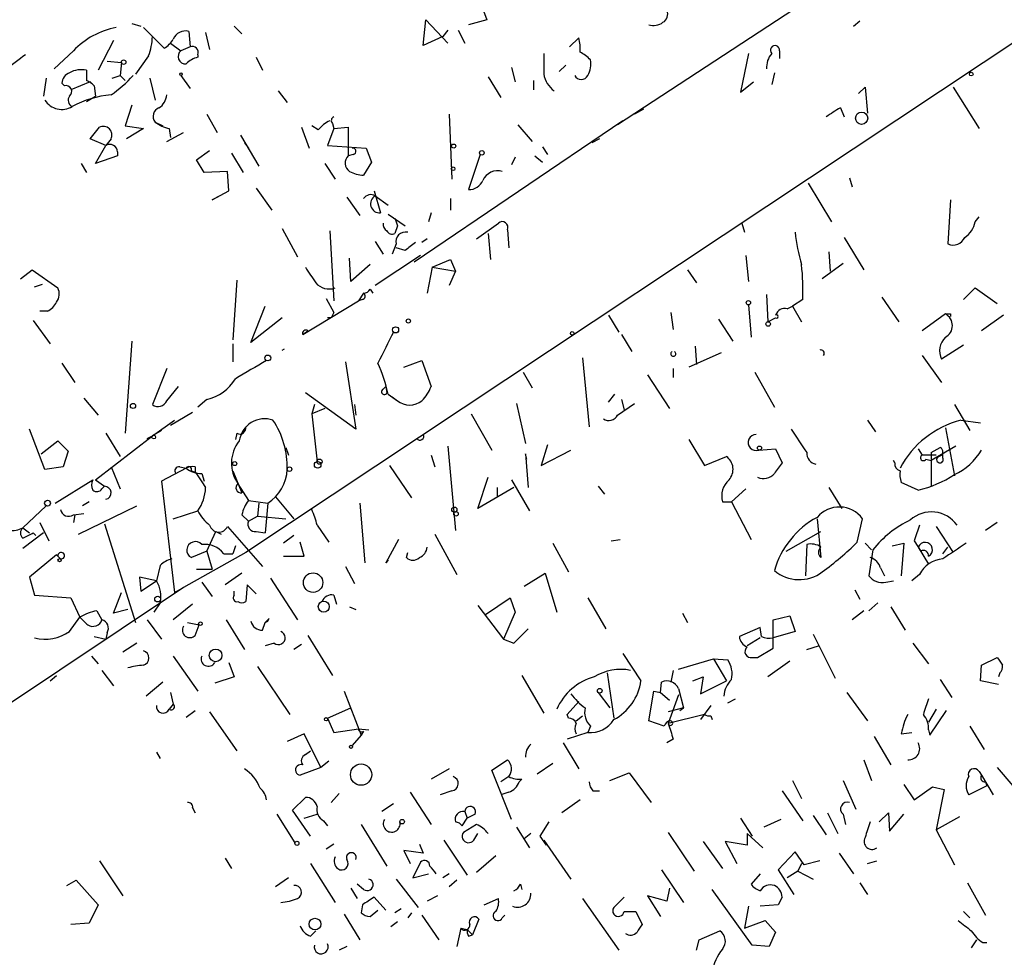
# Model space of a CAD drawing. Extents: x 8 to 50029, y -26048 to 205156.
# Drawn here: x 336 to 400, y 204853 to 204915 of the extents above; entities that cross this region are included whole.
import ezdxf

# ---------------------------------------------------------------- set-up
doc = ezdxf.new("R2010")
doc.units = 0
doc.header["$MEASUREMENT"] = 0
doc.layers.add('MAIN', color=5, linetype='CONTINUOUS')

msp = doc.modelspace()

# ---------------------------------------------------------------- linework, layer by layer
at = {"layer": 'MAIN'}
for p, q in [((415.2053, 204922.7374), (350.52, 204879.8114)), ((390.9907, 204918.3347), (374.8193, 204907.7514)), ((365.9293, 204915.5407), (366.268, 204914.6094)), ((343.0693, 204914.3554), (343.662, 204914.186)), ((343.8313, 204914.1014), (345.186, 204912.7467)), ((349.758, 204914.186), (350.266, 204913.678)), ((362.1193, 204912.916), (362.2887, 204914.6094)), ((362.2887, 204914.6094), (363.728, 204913.0854)), ((366.268, 204914.6094), (365.0827, 204914.2707)), ((390.2287, 204914.186), (390.652, 204914.5247)), ((346.7947, 204913.8474), (346.8793, 204912.8314)), ((347.8953, 204913.7627), (348.1493, 204912.662)), ((363.3893, 204913.5087), (362.1193, 204912.916)), ((363.728, 204913.932), (363.3893, 204913.5087)), ((364.4053, 204913.932), (364.8287, 204913.0854)), ((371.6867, 204912.8314), (372.2793, 204913.424)), ((341.884, 204913.2547), (340.868, 204911.3074)), ((345.6093, 204913.0854), (346.2867, 204912.5774)), ((346.8793, 204912.8314), (346.2867, 204912.5774)), ((339.2593, 204912.5774), (337.9893, 204911.392)), ((344.17, 204912.2387), (343.3233, 204911.0534)), ((347.3873, 204912.3234), (347.3873, 204912.154)), ((351.1973, 204912.154), (351.6207, 204911.3074)), ((383.3707, 204912.408), (382.8627, 204909.868)), ((385.4027, 204912.5774), (385.4027, 204912.0694)), ((341.4607, 204911.9), (342.392, 204911.8154)), ((342.392, 204911.8154), (342.3073, 204910.9687)), ((367.8767, 204911.4767), (368.1307, 204910.5454)), ((371.0093, 204911.2227), (371.4327, 204911.646)), ((341.7993, 204910.7994), (342.3073, 204910.9687)), ((342.3073, 204910.9687), (342.646, 204910.63)), ((346.2867, 204910.9687), (346.8793, 204910.122)), ((366.3527, 204910.884), (367.1993, 204909.5294)), ((385.064, 204911.138), (384.8947, 204910.376)), ((337.4813, 204910.7994), (337.312, 204909.614)), ((338.6667, 204910.2914), (338.4973, 204910.4607)), ((340.36, 204910.5454), (339.09, 204910.0374)), ((340.36, 204910.5454), (340.614, 204910.2914)), ((340.614, 204910.2914), (340.6987, 204909.614)), ((344.2547, 204910.7994), (344.5933, 204909.36)), ((369.316, 204910.63), (369.316, 204910.0374)), ((382.8627, 204909.868), (383.7093, 204910.5454)), ((390.5673, 204909.7834), (390.9907, 204910.2067)), ((390.9907, 204910.2067), (391.16, 204908.5134)), ((396.748, 204910.2067), (398.4413, 204907.4974)), ((340.106, 204909.2754), (340.6987, 204909.614)), ((352.6367, 204909.9527), (353.2293, 204909.1907)), ((343.0693, 204909.0214), (342.646, 204907.6667)), ((347.98, 204908.4287), (348.6573, 204907.2434)), ((363.8127, 204908.4287), (363.982, 204904.1954)), ((376.5127, 204908.7674), (375.92, 204908.4287)), ((389.382, 204908.852), (389.636, 204908.2594)), ((342.646, 204907.6667), (343.8313, 204907.4974)), ((344.5933, 204907.9207), (345.1013, 204907.6667)), ((355.2613, 204907.4127), (354.838, 204907.6667)), ((356.1927, 204907.836), (356.2773, 204907.4974)), ((375.158, 204908.0054), (361.5267, 204898.7767)), ((368.3, 204907.7514), (369.2313, 204906.6507)), ((340.36, 204906.82), (340.9527, 204907.582)), ((343.8313, 204907.4974), (342.7307, 204906.82)), ((345.3553, 204906.6507), (346.456, 204907.2434)), ((345.5247, 204907.4974), (345.6093, 204906.9047)), ((350.1813, 204907.074), (351.3667, 204905.042)), ((354.1607, 204907.582), (354.6687, 204906.2274)), ((356.2773, 204907.4974), (355.854, 204906.3967)), ((356.2773, 204907.4974), (357.2087, 204907.582)), ((357.2087, 204907.582), (357.2087, 204905.7194)), ((341.376, 204906.3967), (340.36, 204906.82)), ((340.6987, 204905.2114), (341.376, 204906.3967)), ((341.7147, 204906.82), (341.376, 204906.3967)), ((350.4353, 204906.566), (350.6893, 204906.2274)), ((355.854, 204906.3967), (358.394, 204906.2274)), ((369.9087, 204906.312), (370.2473, 204905.804)), ((373.634, 204906.82), (373.126, 204906.566)), ((342.138, 204905.7194), (340.6987, 204905.2114)), ((342.138, 204905.9734), (342.138, 204905.7194)), ((347.3027, 204905.4654), (348.1493, 204906.058)), ((349.5887, 204905.8887), (350.3507, 204904.6187)), ((357.5473, 204905.804), (357.2087, 204905.7194)), ((358.394, 204906.2274), (358.7327, 204905.296)), ((365.8447, 204905.804), (365.0827, 204903.518)), ((369.4007, 204905.7194), (369.9087, 204905.296)), ((339.7673, 204905.2114), (340.106, 204904.6187)), ((347.8107, 204904.6187), (347.3027, 204905.4654)), ((355.6847, 204905.2114), (356.362, 204904.1954)), ((358.7327, 204905.296), (358.2247, 204904.4494)), ((368.1307, 204905.6347), (367.8767, 204905.1267)), ((349.3347, 204904.7034), (347.8107, 204904.6187)), ((349.4193, 204903.4334), (349.3347, 204904.7034)), ((387.2653, 204903.9414), (388.7893, 204901.4014)), ((389.9747, 204904.28), (390.144, 204903.6874)), ((348.3187, 204902.8407), (349.4193, 204903.4334)), ((348.8267, 204903.0947), (348.3187, 204902.8407)), ((351.1973, 204903.6027), (352.2133, 204902.1634)), ((358.902, 204903.4334), (359.3253, 204901.994)), ((358.9867, 204903.0947), (359.8333, 204902.502)), ((357.124, 204903.01), (357.9707, 204901.8247)), ((363.8973, 204902.9254), (363.8973, 204902.1634)), ((396.5787, 204902.8407), (396.4093, 204899.962)), ((359.8333, 204901.9094), (360.934, 204901.1474)), ((362.6273, 204901.994), (362.458, 204901.4014)), ((365.5907, 204900.3007), (367.03, 204901.3167)), ((382.9473, 204901.3167), (383.1167, 204900.724)), ((398.1873, 204901.4014), (398.4413, 204901.74)), ((352.8907, 204900.978), (353.9067, 204899.1154)), ((356.0233, 204900.8087), (356.2773, 204896.2367)), ((360.426, 204901.1474), (360.2567, 204900.6394)), ((366.3527, 204900.6394), (366.522, 204898.946)), ((367.6227, 204900.8934), (367.7073, 204899.708)), ((358.9867, 204900.1314), (359.4947, 204899.2847)), ((360.3413, 204899.962), (360.0873, 204899.2847)), ((362.3733, 204900.3007), (362.0347, 204900.0467)), ((389.636, 204900.3854), (390.906, 204898.2687)), ((360.934, 204899.5387), (360.3413, 204899.708)), ((388.62, 204899.454), (388.7047, 204898.184)), ((357.378, 204897.5067), (357.2933, 204899.0307)), ((358.648, 204898.6074), (357.378, 204897.5067)), ((361.95, 204899.2), (358.9867, 204897.2527)), ((362.712, 204898.438), (363.8973, 204898.946)), ((363.8973, 204898.946), (364.236, 204898.184)), ((383.2013, 204899.2), (383.3707, 204897.5067)), ((389.5513, 204898.692), (388.1967, 204897.676)), ((335.788, 204897.676), (336.55, 204898.2687)), ((336.55, 204898.2687), (338.2433, 204897.0834)), ((362.712, 204898.438), (362.3733, 204896.7447)), ((362.712, 204898.438), (364.236, 204898.184)), ((364.236, 204898.184), (363.8127, 204897.2527)), ((379.3913, 204898.2687), (379.984, 204897.422)), ((336.7193, 204897.168), (337.2273, 204897.3374)), ((349.9273, 204897.5914), (349.6733, 204893.6967)), ((358.2247, 204896.7447), (357.886, 204896.2367)), ((358.648, 204896.9987), (358.8173, 204896.7447)), ((384.556, 204896.66), (384.6407, 204894.882)), ((397.4253, 204896.3214), (398.1873, 204897.0834)), ((398.1873, 204897.0834), (399.6267, 204896.0674)), ((354.2453, 204894.0354), (357.886, 204896.2367)), ((355.7693, 204896.406), (356.2773, 204895.4747)), ((358.14, 204896.3214), (357.886, 204896.2367)), ((386.9267, 204896.3214), (386.2493, 204895.898)), ((392.0913, 204896.4907), (393.192, 204894.882)), ((337.566, 204895.5594), (337.058, 204895.5594)), ((350.8587, 204893.5274), (351.79, 204895.898)), ((378.2907, 204895.4747), (378.46, 204894.374)), ((383.3707, 204895.9827), (383.54, 204893.866)), ((385.9107, 204895.7287), (386.2493, 204895.898)), ((386.2493, 204895.898), (386.842, 204894.882)), ((396.24, 204895.39), (394.716, 204894.2894)), ((396.5787, 204895.39), (396.5787, 204895.2207)), ((336.6347, 204894.9667), (337.7353, 204893.4427)), ((352.8907, 204895.136), (350.8587, 204893.5274)), ((356.108, 204895.136), (355.854, 204895.136)), ((374.2267, 204895.3054), (374.904, 204894.2047)), ((381.4233, 204895.0514), (382.3547, 204893.612)), ((384.6407, 204894.882), (385.1487, 204895.136)), ((400.05, 204895.3054), (398.6107, 204894.2894)), ((354.2453, 204894.0354), (354.584, 204894.2894)), ((343.0693, 204893.612), (342.646, 204887.6007)), ((349.6733, 204893.4427), (349.6733, 204892.2574)), ((375.0733, 204894.0354), (375.7507, 204892.9347)), ((352.8907, 204893.0194), (353.06, 204893.104)), ((381.5927, 204892.85), (379.476, 204891.9187)), ((379.8993, 204893.2734), (379.984, 204892.088)), ((397.4253, 204893.358), (395.986, 204892.4267)), ((338.4973, 204892.1727), (339.344, 204890.9027)), ((357.0393, 204892.2574), (357.7167, 204887.8547)), ((360.8493, 204891.9187), (362.0347, 204892.342)), ((362.0347, 204892.342), (362.6273, 204890.6487)), ((372.5333, 204892.5114), (372.9567, 204888.024)), ((394.716, 204892.6807), (395.986, 204890.9027)), ((345.3553, 204891.834), (344.424, 204889.4634)), ((368.6387, 204891.58), (369.2313, 204890.564)), ((378.46, 204891.834), (378.46, 204891.2414)), ((383.794, 204891.58), (385.064, 204889.294)), ((376.7667, 204891.4107), (378.206, 204889.2094)), ((345.3553, 204889.7174), (346.1173, 204890.6487)), ((357.7167, 204887.8547), (354.4147, 204890.2254)), ((359.4947, 204890.4794), (359.664, 204890.6487)), ((359.664, 204890.6487), (359.7487, 204890.2254)), ((339.9367, 204889.8867), (340.868, 204888.786)), ((347.98, 204889.802), (347.3873, 204889.294)), ((359.8333, 204890.1407), (360.426, 204889.7174)), ((360.0873, 204889.9714), (360.426, 204889.7174)), ((374.2267, 204889.6327), (374.65, 204890.1407)), ((375.0733, 204889.802), (375.2427, 204889.1247)), ((347.0487, 204888.9554), (345.6093, 204888.1087)), ((355.0073, 204889.4634), (354.838, 204888.8707)), ((355.6847, 204889.2094), (354.838, 204888.8707)), ((357.632, 204889.4634), (357.7167, 204888.786)), ((368.2153, 204889.548), (368.808, 204886.9234)), ((374.8193, 204888.786), (375.92, 204889.548)), ((396.8327, 204889.4634), (397.8487, 204887.77)), ((344.424, 204887.4314), (345.8633, 204888.4474)), ((354.838, 204888.8707), (355.1767, 204885.738)), ((365.252, 204888.8707), (366.6067, 204886.5)), ((391.16, 204888.4474), (391.668, 204887.6854)), ((397.256, 204888.4474), (398.526, 204888.278)), ((337.3967, 204885.23), (336.3807, 204887.8547)), ((345.0167, 204887.77), (344.424, 204887.4314)), ((396.24, 204887.9394), (396.8327, 204884.8067)), ((337.1427, 204886.246), (338.2433, 204887.0927)), ((338.2433, 204887.0927), (338.9207, 204886.4154)), ((340.6987, 204884.5527), (344.424, 204887.4314)), ((341.376, 204887.6007), (342.3073, 204886.0767)), ((344.0853, 204887.262), (344.424, 204887.4314)), ((349.9273, 204887.6007), (349.8427, 204887.1774)), ((379.476, 204887.1774), (380.492, 204885.484)), ((338.9207, 204886.4154), (338.582, 204885.3994)), ((353.1447, 204886.6694), (353.314, 204886.1614)), ((363.728, 204886.754), (364.236, 204881.2507)), ((370.2473, 204886.8387), (369.824, 204885.484)), ((369.824, 204885.484), (371.7713, 204886.5)), ((384.048, 204886.5), (385.1487, 204886.5847)), ((385.1487, 204886.5847), (385.572, 204885.6534)), ((394.462, 204886.5847), (394.716, 204886.1614)), ((396.9173, 204886.754), (395.3087, 204885.8227)), ((395.3087, 204886.3307), (395.9013, 204886.6694)), ((396.0707, 204885.992), (396.0707, 204886.4154)), ((362.6273, 204886.1614), (362.8813, 204885.3994)), ((368.8927, 204885.9074), (368.808, 204886.246)), ((368.808, 204886.246), (368.9773, 204884.0447)), ((380.492, 204885.484), (381.9313, 204886.0767)), ((392.938, 204885.6534), (392.8533, 204885.8227)), ((395.6473, 204886.1614), (394.716, 204886.1614)), ((394.97, 204885.9074), (395.3087, 204885.8227)), ((395.3087, 204886.3307), (395.3087, 204884.1294)), ((338.582, 204885.3994), (337.3967, 204885.23)), ((341.7147, 204885.3994), (342.3073, 204883.96)), ((346.6253, 204885.3147), (345.0167, 204884.468)), ((346.202, 204885.3994), (346.6253, 204885.3147)), ((346.964, 204885.1454), (347.218, 204885.0607)), ((347.218, 204885.3994), (347.218, 204885.0607)), ((349.6733, 204885.1454), (350.266, 204883.706)), ((359.918, 204885.484), (361.3573, 204883.3674)), ((338.074, 204883.0287), (340.5293, 204884.5527)), ((340.6987, 204884.5527), (341.2913, 204884.1294)), ((345.0167, 204884.468), (345.8633, 204877.1867)), ((347.6413, 204884.976), (347.8107, 204884.468)), ((365.6753, 204882.69), (366.3527, 204884.722)), ((367.8767, 204884.5527), (369.062, 204882.5207)), ((341.122, 204883.96), (341.2913, 204884.1294)), ((350.012, 204884.2987), (350.6893, 204883.198)), ((368.046, 204884.0447), (365.6753, 204882.69)), ((366.9453, 204884.0447), (366.9453, 204883.452)), ((373.5493, 204884.1294), (373.9727, 204883.6214)), ((383.2013, 204883.96), (382.27, 204883.1134)), ((388.62, 204884.0447), (389.4667, 204882.69)), ((394.462, 204883.8754), (393.3613, 204884.3834)), ((350.6893, 204883.198), (351.9593, 204883.0287)), ((352.4673, 204883.452), (353.6527, 204882.0127)), ((337.4813, 204882.8594), (335.9573, 204881.42)), ((339.598, 204880.9967), (343.408, 204882.8594)), ((340.2753, 204883.1134), (339.852, 204882.8594)), ((345.7787, 204882.0127), (347.3873, 204882.5207)), ((351.3667, 204883.0287), (351.282, 204882.182)), ((351.9593, 204883.0287), (351.79, 204881.0814)), ((357.9707, 204883.0287), (358.3093, 204879.134)), ((381.6773, 204883.1134), (382.27, 204883.1134)), ((382.27, 204883.1134), (383.54, 204880.658)), ((339.2593, 204882.2667), (339.9367, 204882.3514)), ((339.344, 204882.2667), (339.2593, 204881.7587)), ((350.266, 204882.2667), (350.6893, 204881.8434)), ((350.6893, 204881.8434), (351.282, 204882.182)), ((351.282, 204882.182), (353.1447, 204882.0127)), ((387.858, 204882.0127), (388.112, 204879.4727)), ((390.4827, 204880.4887), (390.8213, 204882.0127)), ((335.9573, 204881.42), (336.3807, 204881.0814)), ((337.058, 204881.7587), (337.6507, 204880.5734)), ((341.2913, 204881.674), (343.3233, 204875.2394)), ((349.3347, 204881.5047), (351.6207, 204878.88)), ((355.1767, 204881.5894), (355.9387, 204880.4887)), ((395.6473, 204881.5047), (396.748, 204879.8114)), ((399.6267, 204881.7587), (398.8647, 204881.2507)), ((337.312, 204881.0814), (335.9573, 204880.0654)), ((336.6347, 204881.0814), (336.804, 204880.912)), ((347.98, 204879.896), (348.5727, 204881.166)), ((348.5727, 204881.166), (348.9113, 204880.9967)), ((351.1973, 204881.166), (351.79, 204881.0814)), ((353.6527, 204880.912), (352.9753, 204880.404)), ((360.5107, 204880.658), (359.664, 204879.134)), ((362.8813, 204880.9967), (364.3207, 204878.372)), ((374.396, 204880.5734), (374.9887, 204880.658)), ((385.826, 204879.896), (388.112, 204881.166)), ((394.208, 204880.5734), (394.6313, 204879.896)), ((349.8427, 204880.2347), (349.6733, 204879.7267)), ((354.33, 204879.5574), (354.076, 204880.4887)), ((370.586, 204880.404), (371.602, 204878.5414)), ((387.1807, 204880.3194), (387.096, 204878.2874)), ((390.9907, 204880.404), (391.414, 204879.9807)), ((391.4987, 204879.9807), (391.2447, 204878.2874)), ((392.7687, 204880.2347), (393.5307, 204880.404)), ((393.5307, 204880.404), (393.3613, 204878.2874)), ((394.462, 204880.15), (394.6313, 204879.896)), ((394.462, 204880.15), (395.1393, 204879.0494)), ((396.0707, 204879.7267), (396.4093, 204880.15)), ((338.1587, 204879.642), (336.3807, 204878.2027)), ((338.1587, 204879.642), (338.4127, 204879.388)), ((338.1587, 204879.642), (338.2433, 204879.5574)), ((350.52, 204879.8114), (346.456, 204877.5254)), ((347.98, 204879.896), (346.964, 204879.4727)), ((347.98, 204879.896), (348.3187, 204878.7107)), ((349.0807, 204879.7267), (349.6733, 204879.7267)), ((352.9753, 204879.5574), (354.33, 204879.5574)), ((359.664, 204879.134), (359.8333, 204879.3034)), ((359.8333, 204879.3034), (359.664, 204879.134)), ((361.0187, 204879.4727), (361.1033, 204879.8114)), ((344.932, 204878.9647), (344.678, 204877.9487)), ((347.3027, 204878.7107), (348.3187, 204878.7107)), ((357.0393, 204878.88), (357.632, 204877.7794)), ((392.0067, 204878.7954), (392.2607, 204878.2874)), ((336.3807, 204878.2027), (336.7193, 204877.0174)), ((344.678, 204877.9487), (343.5773, 204878.2027)), ((343.5773, 204878.2027), (343.662, 204877.2714)), ((350.266, 204878.4567), (349.1653, 204877.6947)), ((352.1287, 204878.118), (353.9067, 204875.4087)), ((368.7233, 204877.61), (370.078, 204878.4567)), ((370.078, 204878.4567), (370.84, 204875.9167)), ((394.5467, 204878.372), (394.0387, 204877.9487)), ((346.456, 204877.5254), (328.8453, 204865.7567)), ((343.662, 204877.2714), (344.678, 204877.9487)), ((345.8633, 204877.1867), (346.456, 204877.5254)), ((347.6413, 204877.864), (348.3187, 204876.9327)), ((350.6047, 204877.6947), (350.52, 204876.594)), ((351.1973, 204877.102), (350.6047, 204877.6947)), ((390.3133, 204877.356), (390.652, 204876.7634)), ((392.3453, 204877.864), (392.8533, 204877.9487)), ((336.7193, 204877.0174), (339.09, 204876.848)), ((339.09, 204876.848), (339.6827, 204875.578)), ((341.884, 204875.832), (342.392, 204877.1867)), ((349.758, 204877.0174), (349.758, 204877.2714)), ((356.2773, 204877.0174), (356.4467, 204876.4247)), ((366.1833, 204875.7474), (367.792, 204876.848)), ((367.792, 204876.848), (368.1307, 204875.9167)), ((372.872, 204876.848), (374.0573, 204874.816)), ((342.8153, 204876.086), (341.884, 204875.832)), ((344.932, 204876.5094), (344.5087, 204875.9167)), ((347.0487, 204876.4247), (345.7787, 204875.4087)), ((357.2933, 204876.2554), (357.7167, 204876.086)), ((365.6753, 204876.34), (367.3687, 204874.1387)), ((391.8373, 204876.5094), (391.2447, 204876.0014)), ((392.684, 204876.2554), (393.6153, 204874.7314)), ((339.0053, 204874.6467), (339.6827, 204875.578)), ((340.7833, 204876.0014), (341.122, 204875.4087)), ((352.044, 204875.4934), (351.79, 204875.2394)), ((351.79, 204875.2394), (352.044, 204875.4934)), ((368.1307, 204875.9167), (367.3687, 204874.1387)), ((379.0527, 204875.832), (379.3913, 204875.2394)), ((384.9793, 204875.4087), (386.08, 204875.6627)), ((386.08, 204875.6627), (386.4187, 204874.6467)), ((390.906, 204876.0014), (390.144, 204875.4087)), ((344.0853, 204875.4087), (345.0167, 204874.1387)), ((346.71, 204875.2394), (347.472, 204875.07)), ((347.218, 204874.3927), (347.472, 204875.07)), ((349.25, 204875.4087), (350.4353, 204873.4614)), ((351.6207, 204874.7314), (351.79, 204875.2394)), ((368.046, 204873.8847), (368.9773, 204874.816)), ((384.1327, 204874.9007), (382.778, 204874.308)), ((384.2173, 204874.308), (384.1327, 204874.9007)), ((384.9793, 204873.546), (384.9793, 204875.4087)), ((340.614, 204874.308), (341.376, 204874.1387)), ((341.4607, 204874.562), (341.376, 204874.1387)), ((354.584, 204874.3927), (356.1927, 204871.768)), ((367.3687, 204874.1387), (368.046, 204873.8847)), ((384.1327, 204874.2234), (383.286, 204873.7154)), ((386.4187, 204874.6467), (384.9793, 204874.2234)), ((387.604, 204874.4774), (389.0433, 204871.5987)), ((343.408, 204873.8847), (342.4767, 204873.292)), ((352.3827, 204873.8847), (351.79, 204873.7154)), ((354.1607, 204873.8), (353.6527, 204873.4614)), ((383.9633, 204872.9534), (384.9793, 204873.546)), ((387.1807, 204873.4614), (387.9427, 204873.7154)), ((394.1233, 204873.8847), (395.1393, 204872.53)), ((340.4447, 204873.038), (340.868, 204872.53)), ((345.7787, 204873.038), (347.3873, 204870.752)), ((375.158, 204873.2074), (376.3433, 204871.4294)), ((378.7987, 204872.1914), (381.0847, 204872.8687)), ((381.0847, 204872.8687), (381.9313, 204871.4294)), ((381.0847, 204872.8687), (382.016, 204872.784)), ((383.6247, 204872.9534), (383.9633, 204872.9534)), ((398.6107, 204872.4454), (399.6267, 204872.9534)), ((349.4193, 204872.6147), (349.758, 204871.6834)), ((351.282, 204872.3607), (353.3987, 204869.228)), ((386.08, 204872.6994), (384.6407, 204871.6834)), ((398.526, 204871.4294), (398.6107, 204872.4454)), ((337.7353, 204871.4294), (338.1587, 204871.768)), ((341.122, 204872.1067), (341.884, 204871.0907)), ((349.758, 204871.6834), (348.488, 204871.26)), ((368.554, 204871.768), (369.9933, 204869.3127)), ((374.142, 204871.9374), (374.5653, 204868.974)), ((378.46, 204872.1067), (378.2907, 204871.3447)), ((379.73, 204871.4294), (380.4073, 204871.6834)), ((380.4073, 204871.6834), (380.238, 204870.5827)), ((399.796, 204871.9374), (399.7113, 204871.6834)), ((345.1013, 204871.3447), (344.0007, 204870.4134)), ((377.6133, 204870.6674), (377.698, 204871.3447)), ((378.7987, 204870.9214), (379.1373, 204869.6514)), ((380.238, 204870.5827), (381.9313, 204871.4294)), ((395.9013, 204871.514), (396.6633, 204870.3287)), ((399.7113, 204871.1754), (398.526, 204871.4294)), ((345.6093, 204870.6674), (345.7787, 204869.9054)), ((356.9547, 204870.752), (358.0553, 204867.8734)), ((373.5493, 204870.6674), (374.3113, 204869.6514)), ((376.8513, 204868.8047), (377.19, 204870.752)), ((377.19, 204870.752), (377.6133, 204870.6674)), ((377.6133, 204870.6674), (378.206, 204870.1594)), ((377.6133, 204870.6674), (378.206, 204870.1594)), ((378.7987, 204870.498), (378.1213, 204868.6354)), ((389.8053, 204870.6674), (391.16, 204868.8047)), ((345.7787, 204869.9054), (345.5247, 204869.5667)), ((355.854, 204868.974), (357.378, 204869.6514)), ((371.5173, 204869.228), (372.2793, 204870.0747)), ((379.1373, 204869.6514), (378.1213, 204869.3974)), ((378.8833, 204869.482), (379.1373, 204869.6514)), ((380.9153, 204869.8207), (380.238, 204868.8894)), ((382.016, 204869.99), (382.524, 204870.244)), ((346.6253, 204869.0587), (347.218, 204869.482)), ((348.1493, 204869.3974), (349.9273, 204866.8574)), ((371.602, 204868.974), (371.5173, 204869.228)), ((372.11, 204868.8047), (372.5333, 204869.1434)), ((380.492, 204869.228), (378.1213, 204868.6354)), ((380.9153, 204869.1434), (381, 204868.8894)), ((395.6473, 204869.5667), (395.1393, 204868.72)), ((395.224, 204867.8734), (396.3247, 204869.482)), ((355.854, 204868.974), (356.2773, 204868.0427)), ((373.0413, 204868.466), (372.872, 204868.0427)), ((377.8673, 204868.466), (376.8513, 204868.8047)), ((397.8487, 204868.466), (398.78, 204866.942)), ((354.33, 204867.958), (353.2293, 204867.45)), ((355.4307, 204865.7567), (354.33, 204867.958)), ((356.2773, 204868.0427), (357.886, 204868.2967)), ((358.0553, 204867.8734), (357.4627, 204867.196)), ((357.886, 204868.2967), (358.5633, 204868.212)), ((358.2247, 204868.1274), (358.0553, 204867.8734)), ((372.872, 204868.0427), (371.5173, 204867.6194)), ((391.5833, 204867.7887), (392.684, 204865.926)), ((393.3613, 204867.958), (394.0387, 204868.0427)), ((395.1393, 204868.212), (395.224, 204867.8734)), ((371.2633, 204867.3654), (372.2793, 204865.672)), ((378.46, 204867.6194), (378.0367, 204867.3654)), ((344.678, 204866.7727), (344.932, 204866.3494)), ((354.4147, 204866.6034), (354.7533, 204866.8574)), ((355.9387, 204866.18), (355.4307, 204865.7567)), ((366.6067, 204865.5874), (367.6227, 204866.2647)), ((370.586, 204866.0107), (369.57, 204865.3334)), ((390.906, 204866.2647), (391.414, 204864.91)), ((355.4307, 204865.7567), (354.076, 204865.2487)), ((363.8127, 204865.672), (362.6273, 204864.9947)), ((367.8767, 204862.37), (366.6067, 204865.5874)), ((367.7073, 204865.164), (367.1993, 204864.8254)), ((374.3113, 204864.91), (375.5813, 204865.418)), ((375.5813, 204865.418), (377.0207, 204863.4707)), ((398.4413, 204865.5027), (398.6107, 204865.2487)), ((398.6107, 204865.2487), (399.3727, 204863.9787)), ((399.6267, 204865.7567), (400.6427, 204864.5714)), ((368.554, 204864.9947), (368.3847, 204864.8254)), ((386.2493, 204864.91), (386.842, 204863.7247)), ((389.5513, 204864.91), (390.398, 204863.0474)), ((393.5307, 204864.656), (394.208, 204863.64)), ((394.208, 204863.64), (395.3933, 204864.4867)), ((395.3933, 204864.4867), (396.1553, 204864.3174)), ((398.9493, 204864.5714), (397.764, 204863.9787)), ((398.8647, 204864.8254), (398.9493, 204864.5714)), ((356.616, 204864.0634), (356.108, 204863.4707)), ((361.2727, 204864.148), (362.6273, 204862.0314)), ((363.982, 204864.2327), (363.22, 204863.9787)), ((367.7073, 204864.148), (367.1993, 204863.9787)), ((373.2107, 204864.2327), (373.634, 204864.2327)), ((385.572, 204864.2327), (386.9267, 204862.2854)), ((396.1553, 204864.3174), (395.6473, 204861.6927)), ((353.568, 204862.9627), (354.4147, 204863.8094)), ((360.172, 204863.386), (359.41, 204862.878)), ((372.364, 204863.64), (371.1787, 204862.7934)), ((347.0487, 204863.132), (347.218, 204862.7934)), ((352.552, 204862.7087), (353.7373, 204860.846)), ((354.7533, 204861.2694), (353.568, 204862.9627)), ((354.33, 204862.4547), (355.1767, 204862.7087)), ((364.8287, 204862.878), (364.998, 204862.4547)), ((365.506, 204862.7087), (364.998, 204862.4547)), ((387.604, 204862.624), (388.4507, 204861.354)), ((388.5353, 204862.7934), (389.2127, 204861.4387)), ((389.5513, 204862.7087), (389.7207, 204862.0314)), ((391.922, 204862.2007), (392.5147, 204862.7934)), ((392.5147, 204862.7934), (392.5993, 204861.608)), ((392.5993, 204861.608), (393.5307, 204862.7087)), ((355.6, 204862.2854), (355.854, 204861.9467)), ((358.0553, 204862.0314), (359.7487, 204859.322)), ((364.6593, 204861.9467), (364.998, 204862.4547)), ((365.5907, 204862.0314), (364.744, 204861.5234)), ((370.332, 204862.2007), (369.7393, 204861.2694)), ((382.8627, 204862.4547), (383.6247, 204861.2694)), ((385.4873, 204862.37), (384.3867, 204861.862)), ((397.1713, 204862.5394), (395.6473, 204861.6927)), ((365.4213, 204861.0154), (365.6753, 204861.4387)), ((368.2153, 204861.862), (369.062, 204860.5074)), ((369.1467, 204861.4387), (368.7233, 204861.1)), ((369.7393, 204861.2694), (370.1627, 204860.6767)), ((378.1213, 204861.5234), (379.8147, 204858.9834)), ((383.286, 204861.4387), (384.302, 204860.5074)), ((383.286, 204861.4387), (383.286, 204860.6767)), ((395.6473, 204861.6927), (396.8327, 204859.4067)), ((356.2773, 204860.7614), (355.7693, 204860.4227)), ((361.8653, 204860.7614), (362.1193, 204860.1687)), ((363.474, 204861.0154), (364.998, 204858.7294)), ((369.9933, 204861.0154), (371.7713, 204858.4754)), ((369.9933, 204861.0154), (370.1627, 204860.6767)), ((380.4073, 204860.9307), (381.6773, 204859.1527)), ((383.286, 204860.6767), (381.8467, 204860.9307)), ((381.8467, 204860.9307), (382.6087, 204859.4914)), ((362.1193, 204860.1687), (360.8493, 204860.338)), ((360.8493, 204860.338), (361.2727, 204859.4914)), ((366.8607, 204859.9994), (365.5907, 204858.8987)), ((386.4187, 204860.2534), (385.318, 204859.068)), ((387.0113, 204859.4067), (386.4187, 204860.2534)), ((389.2973, 204860.1687), (390.2287, 204858.814)), ((340.9527, 204859.6607), (342.4767, 204857.3747)), ((349.1653, 204859.83), (349.5887, 204859.1527)), ((354.7533, 204859.4914), (356.362, 204856.9514)), ((361.95, 204859.576), (361.442, 204858.56)), ((386.842, 204859.4914), (386.588, 204858.9834)), ((388.0273, 204859.6607), (387.0113, 204859.4067)), ((391.16, 204859.4914), (391.7527, 204859.6607)), ((361.442, 204858.56), (362.458, 204858.814)), ((363.8127, 204858.814), (363.3893, 204858.56)), ((377.698, 204859.068), (379.1373, 204856.9514)), ((384.1327, 204858.814), (383.54, 204858.1367)), ((385.318, 204859.068), (386.334, 204857.4594)), ((386.588, 204858.9834), (385.9107, 204858.56)), ((386.588, 204858.9834), (387.604, 204858.4754)), ((338.836, 204858.052), (339.4287, 204858.3907)), ((339.4287, 204858.3907), (340.868, 204856.782)), ((353.314, 204858.56), (352.4673, 204857.9674)), ((358.2247, 204857.798), (357.8013, 204858.1367)), ((360.3413, 204858.4754), (361.7807, 204856.6127)), ((364.3207, 204858.3907), (363.8127, 204857.9674)), ((368.4693, 204858.1367), (368.554, 204857.798)), ((390.652, 204858.2214), (391.16, 204857.4594)), ((397.6793, 204858.2214), (398.8647, 204856.1047)), ((357.378, 204857.8827), (357.8013, 204857.2054)), ((378.206, 204857.8827), (378.0367, 204857.036)), ((383.6247, 204854.1574), (381, 204857.798)), ((340.868, 204856.782), (340.2753, 204855.5967)), ((358.14, 204856.782), (358.0553, 204856.274)), ((359.664, 204856.4434), (358.902, 204857.29)), ((363.0507, 204857.3747), (362.3733, 204857.036)), ((366.0987, 204856.782), (367.03, 204857.2054)), ((372.5333, 204857.2054), (374.904, 204853.8187)), ((375.2427, 204857.29), (374.5653, 204856.6127)), ((378.0367, 204857.036), (376.7667, 204857.3747)), ((376.7667, 204857.3747), (377.6133, 204856.02)), ((385.318, 204856.782), (384.1327, 204856.6974)), ((385.572, 204857.29), (385.318, 204856.782)), ((356.9547, 204856.1894), (357.9707, 204854.496)), ((358.648, 204856.02), (359.156, 204856.4434)), ((360.68, 204856.528), (360.2567, 204856.274)), ((361.3573, 204856.274), (361.1033, 204855.9354)), ((375.2427, 204856.3587), (376.0047, 204856.3587)), ((376.0047, 204856.3587), (376.428, 204855.512)), ((383.3707, 204856.6974), (383.1167, 204855.258)), ((397.4253, 204856.3587), (397.8487, 204855.9354)), ((340.2753, 204855.5967), (339.09, 204855.512)), ((360.426, 204855.6814), (360.0027, 204855.3427)), ((362.0347, 204856.1047), (363.1353, 204854.496)), ((365.76, 204855.8507), (365.3367, 204854.8347)), ((367.284, 204855.9354), (367.4533, 204856.1047)), ((383.1167, 204855.258), (384.4713, 204855.766)), ((384.4713, 204855.766), (385.1487, 204855.004)), ((354.7533, 204854.75), (355.092, 204855.0887)), ((364.5747, 204855.258), (364.3207, 204854.0727)), ((364.5747, 204855.258), (364.998, 204855.1734)), ((364.998, 204855.1734), (365.3367, 204854.8347)), ((365.0827, 204854.75), (365.3367, 204854.8347)), ((380.1533, 204854.496), (381.508, 204855.0887)), ((385.1487, 204855.004), (384.7253, 204854.0727)), ((379.984, 204853.8187), (380.1533, 204854.496)), ((398.272, 204854.496), (397.9333, 204853.988)), ((398.6953, 204854.3267), (398.9493, 204854.3267)), ((357.124, 204854.0727), (356.616, 204853.8187)), ((384.7253, 204854.0727), (383.6247, 204854.1574))]:
    msp.add_line(p, q, dxfattribs=at)
for centre, radius in [((342.5401, 204911.8366), 0.1496), ((346.2866, 204911.0534), 0.0846), ((397.9333, 204911.0534), 0.1197), ((390.7695, 204908.1747), 0.4008), ((364.1089, 204906.3544), 0.1338), ((365.9504, 204905.9099), 0.1496), ((364.0666, 204904.8728), 0.1197), ((383.3706, 204896.1239), 0.1411), ((361.1456, 204894.9244), 0.1338), ((384.6618, 204894.7339), 0.1496), ((360.311, 204894.3499), 0.201), ((371.8559, 204894.1201), 0.1197), ((351.9593, 204892.5114), 0.1893), ((343.154, 204889.3787), 0.1693), ((344.5086, 204887.3467), 0.1197), ((384.0903, 204886.6271), 0.1338), ((349.8003, 204885.6111), 0.1338), ((355.2189, 204885.5264), 0.2158), ((355.346, 204885.7381), 0.1693), ((353.3775, 204885.2513), 0.1496), ((337.5659, 204883.0288), 0.1893), ((364.1513, 204882.6054), 0.1693), ((364.2571, 204882.3303), 0.1496), ((338.3491, 204879.3034), 0.1058), ((354.9209, 204877.8367), 0.6363), ((344.7626, 204876.7634), 0.1893), ((355.6188, 204876.2682), 0.3619), ((347.5566, 204875.1548), 0.1197), ((348.5476, 204873.0802), 0.415), ((373.6551, 204870.7733), 0.1496), ((355.7693, 204868.9106), 0.1058), ((357.3991, 204867.1114), 0.1058), ((358.0577, 204865.2928), 0.6961), ((360.7435, 204862.2219), 0.1496), ((353.8643, 204860.8038), 0.1338), ((355.0446, 204855.5292), 0.3809)]:
    msp.add_circle(centre, radius, dxfattribs=at)
for centre, radius, start, end in [((377.5286, 204914.948), 0.5681, 296.574073, 26.56054), ((343.0179, 204909.0099), 5.1821, 100.727716, 136.494211), ((377.1477, 204915.2866), 1.0583, 253.734814, 306.872063), ((340.207, 204913.6917), 4.221, 339.864971, 357.515164), ((346.583, 204913.0007), 0.8727, 75.962164, 157.16348), ((369.9958, 204912.7468), 2.3818, 353.875783, 16.518371), ((344.4666, 204914.0588), 1.4964, 298.735138, 331.264862), ((347.0275, 204912.4716), 0.3891, 337.613458, 112.386542), ((385.1063, 204912.6197), 0.2993, 351.878017, 225.013536), ((589.4431, 204573.1487), 423.3305, 126.754624, 126.983812), ((346.5669, 204912.1984), 0.4713, 126.476035, 277.117477), ((347.7917, 204910.5286), 1.675, 103.971531, 134.136456), ((708.643, 204911.7307), 338.6504, 179.885408, 180.114592), ((371.3056, 204910.3761), 2.3665, 42.823523, 63.432783), ((385.9311, 204911.498), 1.3792, 138.715594, 184.407945), ((371.6869, 204911.6883), 1.3865, 328.733619, 12.344134), ((339.3078, 204910.3819), 0.8143, 111.805329, 174.446932), ((339.7674, 204909.8469), 1.4992, 76.947235, 120.552158), ((509.4559, 204910.9687), 169.3502, 179.885409, 180.114592), ((337.355, 204916.0901), 7.7367, 304.29867, 318.550594), ((371.7129, 204911.3529), 1.7455, 189.880008, 233.33887), ((372.4487, 204911.1805), 0.4733, 206.575876, 333.418709), ((338.7619, 204909.9157), 0.3876, 308.89526, 104.219102), ((339.7393, 204909.5294), 1.1601, 41.060941, 71.57286), ((339.3652, 204909.3442), 0.4498, 143.14284, 244.944632), ((342.2702, 204903.2328), 6.4897, 94.910352, 118.488633), ((344.255, 204909.7831), 1.1035, 302.461635, 355.613639), ((338.4973, 204910.0373), 1.2923, 211.607793, 301.611569), ((345.0696, 204908.2911), 0.6033, 111.619776, 217.870819), ((356.3561, 204908.0235), 0.2487, 108.471373, 228.928935), ((395.1311, 204898.7889), 11.5896, 119.739547, 125.198777), ((341.2067, 204907.074), 0.568, 333.434949, 116.565051), ((346.0112, 204909.8042), 2.3575, 233.027543, 258.09094), ((356.8296, 204906.1826), 1.9932, 113.861793, 141.891048), ((341.63, 204905.9565), 0.5082, 1.905397, 119.985395), ((357.6637, 204905.2458), 0.6568, 133.85251, 235.671188), ((357.505, 204906.0157), 0.2159, 281.299523, 101.299523), ((358.339, 204906.7032), 2.2567, 242.394829, 267.096769), ((366.9895, 204903.6775), 1.0674, 73.983079, 156.054952), ((365.1312, 204904.4699), 0.9531, 267.08326, 337.859223), ((358.6904, 204902.6289), 0.5521, 57.539156, 147.516072), ((359.2641, 204902.5776), 0.5868, 118.21148, 275.986519), ((360.0447, 204901.2742), 0.5516, 175.58138, 237.548723), ((487.3487, 204943.7289), 133.8752, 198.317001, 198.54617), ((367.284, 204901.0458), 0.3714, 335.774365, 133.155907), ((396.5794, 204901.7396), 1.6431, 304.49667, 348.121758), ((360.0873, 204900.9779), 0.3785, 206.551513, 296.585359), ((360.9594, 204900.1059), 0.6346, 76.894405, 193.105595), ((398.0456, 204901.9486), 11.6912, 186.012495, 196.605926), ((488.2845, 204730.4518), 211.6803, 126.756654, 126.985815), ((396.748, 204900.724), 0.8339, 246.035418, 336.041697), ((370.8745, 204896.8712), 16.0616, 358.038343, 6.205583), ((608.7762, 205067.2702), 305.2934, 213.57418, 213.803342), ((355.9809, 204898.2049), 1.1845, 221.372034, 288.768416), ((337.4339, 204896.6874), 0.9011, 323.547217, 26.070252), ((358.0766, 204896.5542), 0.2413, 285.234291, 52.137512), ((358.1824, 204897.2949), 0.5518, 274.396316, 327.536771), ((336.8463, 204896.8719), 1.4969, 298.737847, 331.253601), ((440.8976, 204852.9654), 94.6976, 153.327176, 153.556278), ((385.7514, 204895.1179), 0.6312, 75.382563, 162.719079), ((396.4094, 204980.0899), 84.7001, 269.885409, 270.114524), ((395.842, 204894.628), 0.8597, 297.578502, 62.421498), ((385.2122, 204895.2207), 0.1059, 233.140927, 126.859073), ((354.4464, 204894.12), 0.2182, 50.913782, 202.81582), ((867.6836, 204639.1789), 567.9843, 153.320362, 153.549536), ((397.1233, 204892.9681), 1.2596, 134.530373, 205.456305), ((378.46, 204892.7905), 0.1672, 120.429066, 59.570934), ((388.1119, 204892.8183), 0.2182, 320.913782, 112.81582), ((647.1771, 204383.7607), 588.0973, 120.1411437, 120.3703316), ((349.4682, 204887.8147), 10.6229, 12.648035, 24.220318), ((347.3335, 204892.6489), 2.9194, 282.794262, 329.260409), ((359.5794, 204890.3101), 0.1893, 116.578587, 333.421413), ((360.1582, 204891.5656), 2.6338, 315.435321, 339.627527), ((344.7945, 204889.9394), 0.6032, 232.104189, 338.403217), ((361.2304, 204890.7309), 1.2939, 231.561487, 308.435044), ((351.7546, 204886.8645), 1.6736, 71.052964, 172.162826), ((347.7115, 204885.3763), 5.5197, 358.481205, 33.806089), ((374.2398, 204889.0765), 0.6483, 237.133605, 333.375657), ((398.8052, 204882.3859), 6.2564, 104.336766, 152.08697), ((350.1316, 204887.9413), 0.3971, 239.043666, 12.020186), ((767.6724, 205141.0925), 457.9056, 213.575476, 213.804659), ((351.8865, 204885.6402), 2.305, 140.939178, 215.589689), ((361.9077, 204887.3891), 0.2466, 210.97172, 30.963757), ((383.869, 204886.9923), 0.5238, 88.938886, 289.981238), ((395.7602, 204886.3871), 0.3156, 280.316217, 63.443068), ((395.0935, 204888.6007), 4.0968, 295.120731, 329.151612), ((381.3467, 204885.2403), 1.0205, 317.637176, 55.048458), ((387.9273, 204886.2999), 0.7472, 177.637678, 258.106603), ((394.8007, 204885.9921), 0.1893, 116.578587, 333.421413), ((395.8893, 204885.8711), 0.218, 109.44878, 33.682778), ((346.1456, 204885.1454), 0.2603, 77.480746, 220.60607), ((346.7946, 204885.23), 0.1893, 333.462013, 153.421413), ((347.0488, 204884.4672), 0.9474, 79.712462, 116.551528), ((347.5356, 204886.3523), 1.3803, 228.739101, 274.391702), ((350.4937, 204885.3413), 2.7379, 302.364298, 357.670162), ((554.6679, 204758.3148), 211.6803, 143.018223, 143.247406), ((393.3866, 204885.5856), 0.4537, 171.405541, 255.982133), ((394.8431, 204884.9336), 1.5806, 172.299482, 200.370222), ((341.1648, 204884.214), 0.7201, 151.943894, 208.049084), ((601.5449, 205053.8699), 305.2519, 213.574175, 213.803368), ((383.0405, 204883.4943), 1.4154, 131.603285, 195.611218), ((384.3443, 204885.583), 0.9415, 246.130193, 319.855483), ((392.7263, 204891.1994), 7.5268, 283.332445, 303.063438), ((340.7872, 204884.1871), 0.4046, 230.395708, 325.850351), ((341.2891, 204883.7016), 0.4278, 281.719669, 89.705354), ((345.0395, 204884.15), 2.8577, 325.240558, 357.888328), ((350.21, 204884.0328), 0.3315, 126.672875, 279.723686), ((352.5716, 204881.7806), 2.3563, 143.019707, 168.094435), ((338.9489, 204882.7183), 0.548, 191.890274, 304.502061), ((350.0962, 204883.9598), 3.0674, 207.979423, 230.602432), ((350.0451, 204880.4431), 5.2581, 12.59204, 24.282349), ((389.3064, 204880.8915), 1.8847, 36.505693, 140.220119), ((390.5934, 204877.0357), 5.7535, 118.38729, 163.954338), ((396.9439, 204875.6366), 6.9657, 115.418751, 141.417652), ((395.3293, 204880.4201), 2.0409, 34.955452, 132.36679), ((335.2377, 204882.7325), 1.4968, 261.869356, 298.73449), ((336.2114, 204881.0813), 0.4234, 126.878017, 233.113861), ((348.7583, 204881.775), 0.6367, 196.949224, 334.875998), ((351.1491, 204881.659), 0.4954, 158.147046, 275.583991), ((648.3846, 204796.404), 267.7503, 161.448775, 161.677951), ((251.626, 205050.252), 189.3282, 296.45046, 296.679656), ((347.218, 204879.9637), 0.5528, 40.040416, 242.64695), ((347.8584, 204878.8024), 1.5325, 37.096474, 98.144379), ((361.5632, 204880.2285), 0.8139, 291.787031, 354.465227), ((387.4769, 204879.3031), 1.0586, 53.13335, 106.24873), ((388.3661, 204879.8113), 0.4233, 126.878017, 233.113861), ((377.114, 204893.8672), 18.9131, 305.872199, 314.979007), ((394.9152, 204879.9846), 0.4824, 297.680544, 159.949926), ((394.8007, 204879.5998), 0.3412, 352.862488, 119.765709), ((650.8325, 204498.8963), 457.9056, 123.575476, 123.804659), ((338.455, 204879.5997), 0.2159, 258.700477, 191.299523), ((346.0984, 204877.7626), 1.675, 103.971531, 134.136456), ((361.442, 204879.9172), 0.6138, 226.399434, 313.600566), ((391.0331, 204878.499), 1.0178, 16.932196, 73.080214), ((396.2314, 204877.496), 1.8988, 94.854855, 152.526746), ((386.683, 204880.5336), 2.502, 229.678386, 307.228052), ((392.1126, 204878.9012), 1.063, 215.26888, 282.645151), ((343.1256, 204876.9327), 1.8553, 346.811644, 33.203564), ((349.9556, 204876.848), 0.2602, 139.39393, 282.519254), ((356.118, 204876.4067), 0.6311, 75.380272, 162.736416), ((350.266, 204876.933), 0.4236, 233.157154, 306.842846), ((341.3628, 204872.853), 3.2013, 100.42923, 121.655927), ((466.9366, 205002.3239), 179.6053, 224.885409, 225.114592), ((351.7244, 204875.559), 0.3263, 281.599233, 348.400767), ((340.5197, 204875.615), 0.6366, 238.881891, 341.092625), ((340.9738, 204874.8583), 0.57, 328.677654, 74.930019), ((346.8676, 204874.7284), 0.4852, 148.019649, 316.2274), ((351.5853, 204875.4721), 0.7415, 191.520561, 272.736234), ((337.4037, 204876.9115), 2.7739, 255.715774, 305.266828), ((352.6558, 204874.2316), 0.4414, 231.788107, 70.107823), ((383.5881, 204874.3865), 0.8139, 185.534773, 248.212969), ((384.7675, 204875.7898), 1.5807, 249.629778, 277.700518), ((383.5293, 204873.329), 0.3876, 128.883754, 284.251398), ((343.7044, 204872.9111), 0.4827, 285.242626, 74.754253), ((348.0762, 204872.8495), 0.474, 156.566501, 330.309089), ((526.7959, 204957.3493), 152.6259, 213.57026, 213.799443), ((344.8488, 204863.2112), 9.2901, 96.287953, 102.6438), ((380.661, 204871.8526), 1.6442, 348.116008, 34.503857), ((399.5, 204872.3183), 0.4823, 307.851024, 15.278039), ((374.3318, 204867.9987), 3.8277, 105.711205, 155.817437), ((375.0311, 204868.8124), 3.3549, 79.091316, 121.157061), ((373.0557, 204871.8384), 3.3129, 297.108013, 352.908448), ((378.0367, 204870.5826), 0.834, 23.97086, 113.961791), ((383.509, 204870.2746), 1.7525, 134.990753, 175.457365), ((374.7775, 204872.6578), 3.6528, 214.616288, 235.389367), ((345.1187, 204869.7515), 0.4461, 171.076116, 335.526281), ((345.6517, 204869.7361), 0.2116, 233.140927, 53.124688), ((373.9091, 204869.355), 1.2423, 166.196428, 225.691377), ((648.9698, 204785.0861), 267.7346, 161.45385, 161.683033), ((380.7882, 204869.6087), 0.4824, 232.11564, 285.278039), ((397.5078, 204867.2812), 4.2014, 152.395041, 170.729815), ((393.7637, 204868.318), 1.3797, 355.59365, 41.267966), ((371.6698, 204868.5254), 0.4537, 14.030118, 98.594459), ((372.7449, 204868.2967), 0.7196, 151.921424, 208.078576), ((373.0233, 204869.8567), 1.8203, 265.232176, 327.899861), ((378.2967, 204868.3632), 0.4415, 90.778604, 166.536569), ((378.2695, 204868.6565), 0.1497, 188.103038, 81.859073), ((632.2829, 204952.7998), 267.7345, 198.322042, 198.551232), ((358.0977, 204868.2967), 0.2117, 180, 306.875312), ((369.7935, 204866.5309), 0.9902, 130.782042, 185.615598), ((393.8303, 204866.9954), 0.7321, 266.429036, 30.358405), ((354.5842, 204866.2011), 0.4365, 112.847024, 219.067754), ((354.1183, 204865.5979), 0.3518, 68.83972, 263.093183), ((367.0647, 204865.6682), 0.8168, 321.881384, 46.909979), ((349.085, 204863.5504), 2.5149, 19.793132, 57.525138), ((363.9312, 204864.7068), 0.4769, 276.11593, 73.491799), ((368.4271, 204866.5622), 1.5726, 242.760375, 274.628397), ((398.7167, 204864.5713), 1.122, 148.113158, 211.882505), ((398.1168, 204865.3051), 0.38, 31.338774, 201.798609), ((398.8082, 204865.0793), 0.2602, 139.379598, 282.545532), ((367.4111, 204865.1216), 1.0177, 286.921424, 343.078576), ((373.9122, 204864.8841), 0.9573, 183.51548, 222.879217), ((350.8321, 204863.5593), 1.0457, 4.42602, 53.692259), ((346.7523, 204863.1743), 0.2994, 351.878017, 98.121983), ((354.4499, 204863.0685), 0.7417, 11.525044, 92.720065), ((356.0091, 204863.0332), 0.8524, 167.56816, 241.318192), ((365.1855, 204862.866), 0.357, 333.858397, 178.073738), ((389.8322, 204863.0512), 0.443, 71.237884, 230.643246), ((364.7116, 204862.3825), 0.5091, 76.703421, 200.919556), ((360.0549, 204862.0909), 0.5514, 149.593983, 11.485173), ((364.1937, 204861.6505), 0.5518, 32.463229, 85.603684), ((365.0829, 204860.5924), 1.526, 33.682778, 70.562881), ((645.1598, 204777.0428), 267.7346, 161.45385, 161.683033), ((365.0826, 204861.2694), 0.4233, 143.124688, 323.132809), ((391.4469, 204860.9307), 0.5221, 150.892105, 305.845065), ((357.4204, 204859.8715), 0.3221, 336.946261, 203.046774), ((356.9445, 204859.6443), 0.6422, 155.098988, 229.952252), ((356.7853, 204859.4914), 0.4234, 233.132809, 36.867191), ((362.204, 204859.3502), 0.3399, 355.240558, 138.363661), ((360.9791, 204857.5888), 2.3343, 31.659602, 47.944918), ((353.7138, 204857.6089), 0.4472, 295.55092, 97.851125), ((358.4575, 204858.105), 0.3852, 232.826733, 74.05869), ((367.7499, 204858.4328), 0.778, 292.371723, 337.628278), ((384.4707, 204858.8133), 1.1506, 216.016391, 252.917772), ((384.8159, 204857.2842), 0.8068, 72.092746, 147.862134), ((384.734, 204857.2816), 0.8381, 0.574306, 66.812181), ((368.2859, 204857.496), 0.8621, 247.880161, 3.191627), ((352.6589, 204860.1009), 3.1529, 272.674103, 293.313364), ((485.5209, 204666.5362), 228.9527, 123.575483, 123.804666), ((365.8874, 204856.9936), 1.1621, 326.882912, 10.501532), ((358.7076, 204856.9775), 0.9594, 227.162672, 266.438195), ((366.9998, 204856.0745), 0.3164, 116.079162, 333.920838), ((374.873, 204856.4029), 0.3724, 145.712545, 353.182284), ((364.8364, 204855.4658), 0.3342, 218.450945, 7.948212), ((365.4691, 204855.6718), 0.3415, 31.591016, 207.90076), ((503.2701, 204770.5754), 152.6537, 146.192759, 146.421922), ((566.8446, 205067.0894), 271.0633, 231.224788, 231.453958), ((355.0497, 204855.7236), 1.0178, 196.919786, 253.067804), ((365.464, 204855.0464), 0.483, 164.755285, 217.859376), ((375.6632, 204855.3679), 0.5603, 233.168958, 319.501849), ((381.0538, 204854.4191), 0.8091, 320.405678, 55.850351), ((400.009, 204856.4024), 2.4565, 212.329512, 237.670488), ((355.4468, 204854.0378), 0.4555, 164.776876, 26.632551), ((384.1331, 204851.8995), 3.1696, 140.786014, 171.291632)]:
    msp.add_arc(centre, radius, start, end, dxfattribs=at)

doc.saveas('drawing.dxf')
